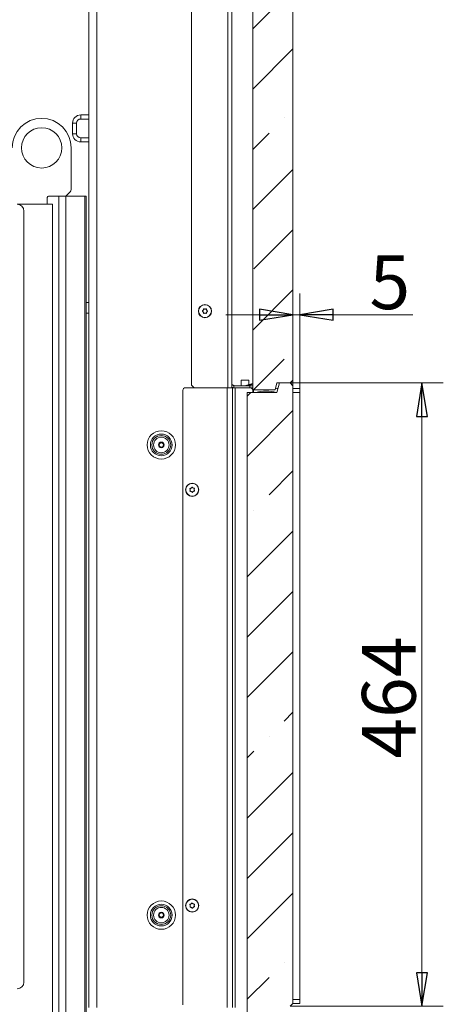
# Model space of a CAD drawing. Extents: x 3537 to 7692, y 686 to 4727.
# Drawn here: x 7376 to 7692, y 3093 to 3826 of the extents above; entities that cross this region are included whole.
import ezdxf

# ---------------------------------------------------------------- set-up
doc = ezdxf.new("R2010")
doc.units = 0
doc.header["$LTSCALE"] = 5
doc.layers.add('SLD-0', color=7, linetype='Continuous')
doc.styles.add('STANDARD-BrunnerGroßer Text', font='arial.ttf')
doc.dimstyles.new('STANDARD-Brunner-IIGroßer Text', dxfattribs={"dimscale": 5, "dimtxt": 8, "dimasz": 5, "dimexe": 3.175, "dimexo": 0, "dimgap": 0.762, "dimtad": 1, "dimdec": 0, "dimrnd": 1e-08, "dimtxsty": 'STANDARD-BrunnerGroßer Text', "dimblk": 'Filled-1', "dimcen": 0.09, "dimdle": 10, "dimclrd": 7, "dimclre": 7, "dimclrt": 7, "dimadec": 1, "dimazin": 2, "dimtfac": 0.666667, "dimtdec": 0, "dimtmove": 0, "dimatfit": 3, "dimldrblk": 'Filled-1', "dimfxl": 1, "dimtolj": 1, "dimlwd": 15, "dimlwe": 15, "dimarcsym": 0})
pattern_1 = [(45, (2016.46, -771.115), (-44.9013, 44.9013), []), (45, (2061.36, -771.115), (-44.9013, 44.9013), [79.375, -15.875, 0, -15.875])]

# ---------------------------------------------------------------- blocks, each defined once
blk = doc.blocks.new('Filled-1')
at = {"color": 0}
for p, q in [((0, 0), (-1, 0.167)), ((-1, 0.167), (-1, -0.167)), ((-1, 0), (0, 0)), ((-1, -0.167), (0, 0))]:
    blk.add_line(p, q, dxfattribs=at)
at = {"color": 0, "flags": 128}
blk.add_lwpolyline([(-1, -0.167), (0, 0), (-1, 0.167), (-1, -0.167)], dxfattribs=at)
at = {"color": 0}
blk.add_solid([(-1, -0.167), (0, 0), (-1, 0.167), (-1, -0.167)], dxfattribs=at)
blk = doc.blocks.new('*D52')
at = {"layer": 'Defpoints', "color": 0}
for p in [(7577.66, 3555.43), (7675.64, 3555.43), (7577.66, 3091.43)]:
    blk.add_point(p, dxfattribs=at)
at = {"layer": 'SLD-0', "color": 7, "lineweight": 15}
for p, q in [((7577.66, 3555.43), (7691.51, 3555.43)), ((7675.64, 3116.43), (7675.64, 3530.43)), ((7577.66, 3091.43), (7691.51, 3091.43))]:
    blk.add_line(p, q, dxfattribs=at)
at = {"layer": 'SLD-0', "color": 7, "lineweight": 15, "xscale": 25, "yscale": 25, "zscale": 25}
for p, rotation in [((7675.64, 3555.43), 90), ((7675.64, 3091.43), 270)]:
    blk.add_blockref('Filled-1', p, dxfattribs=dict(at, rotation=rotation))
at = {"layer": 'SLD-0', "color": 30, "lineweight": 15, "insert": (7630.98, 3321.25), "char_height": 40, "attachment_point": 2, "rotation": 90, "style": 'STANDARD-BrunnerGroßer Text'}
blk.add_mtext('\\A1;464', dxfattribs=at)
blk = doc.blocks.new('*D56')
at = {"color": 7, "lineweight": 15}
for p, q in [((7579.66, 3551.43), (7579.66, 3622.13)), ((7584.66, 3551.43), (7584.66, 3622.13)), ((7554.66, 3606.26), (7529.66, 3606.26)), ((7579.66, 3606.26), (7584.66, 3606.26)), ((7609.66, 3606.26), (7668.81, 3606.26))]:
    blk.add_line(p, q, dxfattribs=at)
at = {"layer": 'Defpoints', "color": 0}
for p in [(7584.66, 3606.26), (7579.66, 3551.43), (7584.66, 3551.43)]:
    blk.add_point(p, dxfattribs=at)
at = {"color": 7, "lineweight": 15, "xscale": 25, "yscale": 25, "zscale": 25}
blk.add_blockref('Filled-1', (7579.66, 3606.26), dxfattribs=at)
at = {"color": 7, "lineweight": 15, "xscale": 25, "yscale": 25, "zscale": 25, "rotation": 180}
blk.add_blockref('Filled-1', (7584.66, 3606.26), dxfattribs=at)
at = {"color": 30, "insert": (7651.73, 3630.41), "char_height": 40, "attachment_point": 5, "style": 'STANDARD-BrunnerGroßer Text'}
blk.add_mtext('\\A1;5', dxfattribs=at)

msp = doc.modelspace()

# ---------------------------------------------------------------- hatches: boundary and pattern name
at = {"linetype": 'Continuous', "lineweight": 15}
h = msp.add_hatch(dxfattribs=at)
h.set_pattern_fill('ANSI35', scale=10, style=0)
h.set_pattern_definition(pattern_1)
h.paths.add_polyline_path([(7569, 3900.43), (7567.66, 3895.43), (7549.66, 3895.43), (7549.66, 3550.43), (7566.32, 3550.43), (7567.66, 3555.43), (7577.66, 3555.43), (7579.66, 3557.43), (7579.66, 3898.43), (7577.66, 3900.43)], flags=0)
h = msp.add_hatch(dxfattribs=at)
h.set_pattern_fill('ANSI35', scale=10, style=0)
h.set_pattern_definition(pattern_1)
h.paths.add_polyline_path([(7569.54, 3555.43), (7567.66, 3548.43), (7545.64, 3548.43), (7545.64, 3084.43), (7565.79, 3084.43), (7567.66, 3091.43), (7577.66, 3091.43), (7579.66, 3093.43), (7579.66, 3553.43), (7577.66, 3555.43)], flags=0)

# ---------------------------------------------------------------- linework, layer by layer
at = {"color": 7, "linetype": 'Continuous', "lineweight": 15}
for p, q in [((7427.66, 4045.43), (7427.66, 3090.43)), ((7433.66, 4045.43), (7433.66, 3090.43)), ((7504.16, 4043.23), (7504.16, 3553.93)), ((7531.16, 3551.93), (7531.16, 4043.93)), ((7534.16, 3551.93), (7534.16, 4043.93)), ((7549.66, 3895.43), (7549.66, 3550.43)), ((7579.66, 3898.43), (7579.66, 3557.43)), ((7421.66, 3754.93), (7421.66, 3751.93)), ((7427.66, 3754.93), (7421.66, 3754.93)), ((7418.66, 3748.93), (7415.66, 3748.93)), ((7415.66, 3748.93), (7415.66, 3740.93)), ((7418.66, 3748.93), (7418.66, 3740.93)), ((7427.66, 3751.93), (7421.66, 3751.93)), ((7415.66, 3740.93), (7418.66, 3740.93)), ((7421.66, 3737.93), (7421.66, 3734.93)), ((7421.66, 3737.93), (7427.66, 3737.93)), ((7421.66, 3734.93), (7427.66, 3734.93)), ((7414.66, 3700.5), (7414.66, 3730.43)), ((7405.34, 3694.43), (7397.81, 3694.43)), ((7405.34, 2932.93), (7405.34, 3694.43)), ((7410.54, 3694.43), (7405.34, 3694.43)), ((7410.54, 2932.93), (7410.54, 3694.43)), ((7424.86, 3694.43), (7410.54, 3694.43)), ((7410.66, 3694.43), (7413.2, 3696.96)), ((7425.66, 3694.43), (7424.86, 3694.43)), ((7424.86, 3009.93), (7424.86, 3694.43)), ((7425.66, 3009.93), (7425.66, 3694.43)), ((7374.41, 3688.43), (7400.66, 3688.43)), ((7396.81, 3688.43), (7396.81, 3693.43)), ((7400.66, 2932.93), (7400.66, 3688.43)), ((7379.41, 3109.43), (7379.41, 3683.43)), ((7427.66, 3615.43), (7425.66, 3615.43)), ((7427.66, 3607.43), (7425.66, 3607.43)), ((7512.87, 3609.68), (7512.87, 3609.68)), ((7512.87, 3608.18), (7512.87, 3608.18)), ((7514.16, 3610.43), (7514.16, 3610.43)), ((7514.16, 3607.43), (7514.16, 3607.43)), ((7515.46, 3609.68), (7515.46, 3609.68)), ((7515.46, 3608.18), (7515.46, 3608.18)), ((7541.11, 3557.54), (7541.11, 3553.43)), ((7546.71, 3557.54), (7541.11, 3557.54)), ((7549.66, 3555.16), (7543.64, 3553.43)), ((7546.71, 3554.31), (7546.71, 3557.54)), ((7567.66, 3555.43), (7566.32, 3550.43)), ((7567.66, 3555.43), (7577.66, 3555.43)), ((7567.66, 3548.43), (7569.54, 3555.43)), ((7577.66, 3555.43), (7569.54, 3555.43)), ((7577.66, 3555.43), (7579.66, 3557.43)), ((7579.66, 3553.43), (7577.66, 3555.43)), ((7497.66, 3092.43), (7497.66, 3549.93)), ((7499.66, 3551.93), (7530.66, 3551.93)), ((7504.16, 3553.93), (7506.16, 3551.93)), ((7530.66, 3551.93), (7530.66, 3090.43)), ((7530.66, 3551.93), (7534.66, 3551.93)), ((7534.56, 3553.91), (7534.57, 3553.95)), ((7536.67, 3553.43), (7534.57, 3553.95)), ((7534.66, 3551.93), (7534.66, 3090.43)), ((7534.66, 3551.93), (7536.66, 3551.93)), ((7535.66, 3553.43), (7535.66, 3551.93)), ((7547.66, 3553.43), (7535.66, 3553.43)), ((7536.66, 3551.93), (7536.66, 3090.43)), ((7536.66, 3551.93), (7547.66, 3551.93)), ((7545.45, 3553.43), (7549.66, 3554.64)), ((7545.64, 3084.43), (7545.64, 3548.43)), ((7567.66, 3548.43), (7545.64, 3548.43)), ((7546.71, 3553.43), (7546.71, 3553.79)), ((7547.66, 3551.93), (7547.66, 3553.43)), ((7547.66, 3553.43), (7549.66, 3553.43)), ((7549.66, 3551.93), (7547.66, 3551.93)), ((7549.66, 3551.43), (7548.99, 3551.43)), ((7549.66, 3550.43), (7566.32, 3550.43)), ((7549.66, 3549.93), (7549.66, 3548.43)), ((7550.16, 3548.43), (7550.16, 3550.43)), ((7567.66, 3551.43), (7566.66, 3551.67)), ((7568.47, 3551.43), (7567.66, 3551.43)), ((7579.66, 3553.43), (7579.66, 3093.43)), ((7503.17, 3475.88), (7503.17, 3475.88)), ((7503.87, 3477.2), (7503.87, 3477.2)), ((7503.96, 3474.6), (7503.96, 3474.6)), ((7505.37, 3477.25), (7505.37, 3477.25)), ((7505.46, 3474.66), (7505.46, 3474.66)), ((7506.16, 3475.98), (7506.16, 3475.98)), ((7503.17, 3166.34), (7503.17, 3166.34)), ((7503.84, 3167.68), (7503.84, 3167.68)), ((7505.34, 3167.77), (7505.34, 3167.77)), ((7506.16, 3166.52), (7506.16, 3166.52)), ((7503.99, 3165.09), (7503.99, 3165.09)), ((7505.49, 3165.18), (7505.49, 3165.18)), ((7577.66, 3091.43), (7579.66, 3093.43))]:
    msp.add_line(p, q, dxfattribs=at)
at = {"color": 30, "linetype": 'Continuous', "lineweight": 15}
for p, q in [((7584.66, 3551.43), (7579.66, 3551.43)), ((7579.66, 3548.43), (7584.66, 3548.43)), ((7584.66, 3548.43), (7584.66, 3551.43)), ((7584.66, 3096.43), (7584.66, 3548.43)), ((7584.66, 3096.43), (7579.66, 3096.43)), ((7579.66, 3093.43), (7584.66, 3093.43)), ((7584.66, 3093.43), (7584.66, 3096.43))]:
    msp.add_line(p, q, dxfattribs=at)
at = {"color": 7, "linetype": 'Continuous', "lineweight": 15}
for centre, radius in [((7392.66, 3730.43), 15), ((7514.16, 3608.93), 4.9), ((7514.16, 3608.93), 4.76), ((7481.66, 3509.33), 10.56), ((7481.66, 3509.33), 8.1), ((7481.66, 3509.33), 7), ((7481.66, 3509.33), 5.77), ((7481.66, 3509.33), 2.1), ((7481.66, 3509.33), 1.6), ((7504.66, 3475.93), 4.9), ((7504.66, 3475.93), 4.76), ((7481.66, 3159.33), 10.56), ((7481.66, 3159.33), 8.1), ((7481.66, 3159.33), 7), ((7504.66, 3166.43), 4.9), ((7504.66, 3166.43), 4.76), ((7481.66, 3159.33), 5.77), ((7481.66, 3159.33), 2.1), ((7481.66, 3159.33), 1.6)]:
    msp.add_circle(centre, radius, dxfattribs=at)
for centre, radius, start, end in [((7421.66, 3748.93), 6, 90, 180), ((7392.66, 3730.43), 22, 0, 180), ((7421.66, 3748.93), 3, 90, 180), ((7421.66, 3740.93), 6, 180, 270), ((7421.66, 3740.93), 3, 180, 270), ((7397.81, 3693.43), 1, 90, 180), ((7409.66, 3700.5), 5, 315, 0), ((7374.41, 3683.43), 5, 0, 90), ((7535.66, 3554.93), 1.5, 180, 270), ((7499.66, 3549.93), 2, 90, 180), ((7535.66, 3554.93), 3, 240, 270), ((7547.66, 3549.93), 2, 0, 90), ((7559.66, 3519.93), 29.5, 75.03898, 104.96102), ((7374.41, 3109.43), 5, 270, 0)]:
    msp.add_arc(centre, radius, start, end, dxfattribs=at)
for points, knots in [([(7512.32, 3608.76), (7512.31, 3608.78), (7512.27, 3608.81), (7512.24, 3608.87), (7512.23, 3608.94), (7512.25, 3609), (7512.28, 3609.06), (7512.31, 3609.08), (7512.32, 3609.09)], [0, 0, 0, 0, 0.173551, 0.347889, 0.518434, 0.685848, 0.853527, 1, 1, 1, 1]), ([(7512.32, 3609.09), (7512.47, 3609.21), (7512.68, 3609.38), (7512.82, 3609.61), (7512.87, 3609.68)], [0, 0, 0, 0, 0.687947, 1, 1, 1, 1]), ([(7512.87, 3608.18), (7512.76, 3608.33), (7512.6, 3608.56), (7512.39, 3608.72), (7512.32, 3608.76)], [0, 0, 0, 0, 0.687831, 1, 1, 1, 1]), ([(7512.87, 3609.68), (7512.95, 3609.85), (7513.06, 3610.09), (7513.09, 3610.36), (7513.1, 3610.44)], [0, 0, 0, 0, 0.687829, 1, 1, 1, 1]), ([(7513.1, 3607.42), (7513.07, 3607.6), (7513.03, 3607.87), (7512.9, 3608.1), (7512.87, 3608.18)], [0, 0, 0, 0, 0.6879986, 1, 1, 1, 1]), ([(7513.1, 3610.44), (7513.1, 3610.46), (7513.11, 3610.51), (7513.15, 3610.56), (7513.2, 3610.61), (7513.27, 3610.63), (7513.33, 3610.63), (7513.37, 3610.61), (7513.39, 3610.61)], [0, 0, 0, 0, 0.173655, 0.347991, 0.518533, 0.685946, 0.853626, 1, 1, 1, 1]), ([(7513.39, 3607.25), (7513.37, 3607.25), (7513.32, 3607.23), (7513.26, 3607.23), (7513.19, 3607.26), (7513.14, 3607.3), (7513.11, 3607.36), (7513.1, 3607.4), (7513.1, 3607.42)], [0, 0, 0, 0, 0.173602, 0.347939, 0.518483, 0.685896, 0.853576, 1, 1, 1, 1]), ([(7513.39, 3610.61), (7513.56, 3610.54), (7513.81, 3610.44), (7514.08, 3610.43), (7514.16, 3610.43)], [0, 0, 0, 0, 0.687973, 1, 1, 1, 1]), ([(7514.16, 3607.43), (7513.98, 3607.41), (7513.71, 3607.39), (7513.46, 3607.29), (7513.39, 3607.25)], [0, 0, 0, 0, 0.687868, 1, 1, 1, 1]), ([(7514.16, 3610.43), (7514.35, 3610.44), (7514.62, 3610.47), (7514.87, 3610.57), (7514.94, 3610.61)], [0, 0, 0, 0, 0.687868, 1, 1, 1, 1]), ([(7514.94, 3607.25), (7514.77, 3607.32), (7514.52, 3607.42), (7514.25, 3607.43), (7514.16, 3607.43)], [0, 0, 0, 0, 0.6879732, 1, 1, 1, 1]), ([(7514.94, 3610.61), (7514.96, 3610.61), (7515, 3610.63), (7515.07, 3610.62), (7515.14, 3610.6), (7515.19, 3610.55), (7515.22, 3610.5), (7515.22, 3610.46), (7515.23, 3610.44)], [0, 0, 0, 0, 0.173602, 0.347939, 0.518483, 0.685896, 0.853576, 1, 1, 1, 1]), ([(7515.23, 3607.42), (7515.22, 3607.4), (7515.22, 3607.35), (7515.18, 3607.29), (7515.12, 3607.25), (7515.06, 3607.23), (7515, 3607.23), (7514.96, 3607.25), (7514.94, 3607.25)], [0, 0, 0, 0, 0.173655, 0.347991, 0.518533, 0.685946, 0.853626, 1, 1, 1, 1]), ([(7515.23, 3610.44), (7515.26, 3610.26), (7515.3, 3609.99), (7515.42, 3609.75), (7515.46, 3609.68)], [0, 0, 0, 0, 0.687999, 1, 1, 1, 1]), ([(7515.46, 3608.18), (7515.38, 3608.01), (7515.27, 3607.76), (7515.24, 3607.5), (7515.23, 3607.42)], [0, 0, 0, 0, 0.6878291, 1, 1, 1, 1]), ([(7515.46, 3609.68), (7515.57, 3609.53), (7515.72, 3609.3), (7515.94, 3609.14), (7516, 3609.09)], [0, 0, 0, 0, 0.687831, 1, 1, 1, 1]), ([(7516, 3608.76), (7515.86, 3608.65), (7515.65, 3608.48), (7515.51, 3608.25), (7515.46, 3608.18)], [0, 0, 0, 0, 0.687947, 1, 1, 1, 1]), ([(7516, 3609.09), (7516.02, 3609.08), (7516.06, 3609.05), (7516.09, 3608.99), (7516.1, 3608.92), (7516.08, 3608.86), (7516.05, 3608.8), (7516.02, 3608.78), (7516, 3608.76)], [0, 0, 0, 0, 0.173551, 0.347889, 0.518434, 0.685848, 0.853527, 1, 1, 1, 1]), ([(7502.96, 3476.65), (7502.95, 3476.67), (7502.94, 3476.71), (7502.94, 3476.78), (7502.96, 3476.84), (7503, 3476.89), (7503.06, 3476.93), (7503.1, 3476.93), (7503.12, 3476.94)], [0, 0, 0, 0, 0.173602, 0.347939, 0.518483, 0.685896, 0.853576, 1, 1, 1, 1]), ([(7503.17, 3475.88), (7503.14, 3476.06), (7503.11, 3476.33), (7503, 3476.57), (7502.96, 3476.65)], [0, 0, 0, 0, 0.687868, 1, 1, 1, 1]), ([(7503.19, 3474.81), (7503.17, 3474.82), (7503.13, 3474.82), (7503.07, 3474.86), (7503.02, 3474.91), (7503, 3474.97), (7503, 3475.04), (7503.01, 3475.07), (7503.02, 3475.09)], [0, 0, 0, 0, 0.173655, 0.347991, 0.518533, 0.685946, 0.853626, 1, 1, 1, 1]), ([(7503.02, 3475.09), (7503.08, 3475.27), (7503.17, 3475.52), (7503.17, 3475.79), (7503.17, 3475.88)], [0, 0, 0, 0, 0.6879732, 1, 1, 1, 1]), ([(7503.12, 3476.94), (7503.3, 3476.97), (7503.56, 3477.02), (7503.8, 3477.16), (7503.87, 3477.2)], [0, 0, 0, 0, 0.687999, 1, 1, 1, 1]), ([(7503.96, 3474.6), (7503.79, 3474.68), (7503.54, 3474.79), (7503.27, 3474.81), (7503.19, 3474.81)], [0, 0, 0, 0, 0.687829, 1, 1, 1, 1]), ([(7503.87, 3477.2), (7504.02, 3477.31), (7504.24, 3477.48), (7504.39, 3477.69), (7504.43, 3477.76)], [0, 0, 0, 0, 0.687831, 1, 1, 1, 1]), ([(7504.57, 3474.08), (7504.44, 3474.22), (7504.27, 3474.43), (7504.03, 3474.56), (7503.96, 3474.6)], [0, 0, 0, 0, 0.687947, 1, 1, 1, 1]), ([(7504.43, 3477.76), (7504.45, 3477.78), (7504.47, 3477.82), (7504.54, 3477.85), (7504.6, 3477.86), (7504.67, 3477.85), (7504.72, 3477.82), (7504.75, 3477.79), (7504.76, 3477.77)], [0, 0, 0, 0, 0.173551, 0.347889, 0.518434, 0.685848, 0.853527, 1, 1, 1, 1]), ([(7504.89, 3474.1), (7504.88, 3474.08), (7504.85, 3474.04), (7504.79, 3474.01), (7504.73, 3474), (7504.66, 3474.01), (7504.6, 3474.04), (7504.58, 3474.07), (7504.57, 3474.08)], [0, 0, 0, 0, 0.1735505, 0.347889, 0.5184341, 0.6858476, 0.8535271, 1, 1, 1, 1]), ([(7504.76, 3477.77), (7504.88, 3477.63), (7505.06, 3477.43), (7505.29, 3477.3), (7505.37, 3477.25)], [0, 0, 0, 0, 0.687947, 1, 1, 1, 1]), ([(7505.46, 3474.66), (7505.31, 3474.55), (7505.09, 3474.38), (7504.94, 3474.16), (7504.89, 3474.1)], [0, 0, 0, 0, 0.6878305, 1, 1, 1, 1]), ([(7505.37, 3477.25), (7505.54, 3477.18), (7505.79, 3477.07), (7506.05, 3477.05), (7506.14, 3477.05)], [0, 0, 0, 0, 0.687829, 1, 1, 1, 1]), ([(7506.21, 3474.92), (7506.03, 3474.89), (7505.77, 3474.84), (7505.53, 3474.7), (7505.46, 3474.66)], [0, 0, 0, 0, 0.687999, 1, 1, 1, 1]), ([(7506.14, 3477.05), (7506.16, 3477.04), (7506.2, 3477.04), (7506.26, 3477), (7506.3, 3476.95), (7506.33, 3476.89), (7506.33, 3476.82), (7506.32, 3476.78), (7506.31, 3476.77)], [0, 0, 0, 0, 0.173655, 0.347991, 0.518533, 0.685946, 0.853626, 1, 1, 1, 1]), ([(7506.31, 3476.77), (7506.25, 3476.59), (7506.16, 3476.34), (7506.16, 3476.07), (7506.16, 3475.98)], [0, 0, 0, 0, 0.687973, 1, 1, 1, 1]), ([(7506.16, 3475.98), (7506.18, 3475.8), (7506.22, 3475.53), (7506.33, 3475.29), (7506.37, 3475.21)], [0, 0, 0, 0, 0.687868, 1, 1, 1, 1]), ([(7506.37, 3475.21), (7506.38, 3475.19), (7506.39, 3475.15), (7506.39, 3475.08), (7506.37, 3475.02), (7506.32, 3474.97), (7506.27, 3474.93), (7506.23, 3474.92), (7506.21, 3474.92)], [0, 0, 0, 0, 0.173602, 0.347939, 0.518483, 0.685896, 0.853576, 1, 1, 1, 1]), ([(7502.95, 3167.11), (7502.94, 3167.13), (7502.92, 3167.17), (7502.92, 3167.24), (7502.94, 3167.3), (7502.98, 3167.35), (7503.04, 3167.39), (7503.07, 3167.4), (7503.09, 3167.4)], [0, 0, 0, 0, 0.173602, 0.347939, 0.518483, 0.685896, 0.853576, 1, 1, 1, 1]), ([(7503.17, 3166.34), (7503.14, 3166.53), (7503.1, 3166.8), (7502.98, 3167.03), (7502.95, 3167.11)], [0, 0, 0, 0, 0.687868, 1, 1, 1, 1]), ([(7503.04, 3165.56), (7503.09, 3165.73), (7503.17, 3165.99), (7503.17, 3166.26), (7503.17, 3166.34)], [0, 0, 0, 0, 0.687973, 1, 1, 1, 1]), ([(7503.09, 3167.4), (7503.27, 3167.44), (7503.54, 3167.5), (7503.77, 3167.64), (7503.84, 3167.68)], [0, 0, 0, 0, 0.687999, 1, 1, 1, 1]), ([(7503.84, 3167.68), (7503.99, 3167.8), (7504.2, 3167.97), (7504.35, 3168.19), (7504.39, 3168.26)], [0, 0, 0, 0, 0.687831, 1, 1, 1, 1]), ([(7504.39, 3168.26), (7504.41, 3168.27), (7504.43, 3168.31), (7504.49, 3168.34), (7504.56, 3168.36), (7504.62, 3168.35), (7504.68, 3168.32), (7504.71, 3168.29), (7504.72, 3168.28)], [0, 0, 0, 0, 0.173551, 0.347889, 0.518434, 0.685848, 0.853527, 1, 1, 1, 1]), ([(7504.72, 3168.28), (7504.85, 3168.14), (7505.03, 3167.94), (7505.26, 3167.81), (7505.34, 3167.77)], [0, 0, 0, 0, 0.687947, 1, 1, 1, 1]), ([(7505.34, 3167.77), (7505.51, 3167.7), (7505.76, 3167.6), (7506.03, 3167.58), (7506.11, 3167.58)], [0, 0, 0, 0, 0.687829, 1, 1, 1, 1]), ([(7506.11, 3167.58), (7506.13, 3167.58), (7506.18, 3167.57), (7506.24, 3167.54), (7506.28, 3167.49), (7506.31, 3167.42), (7506.31, 3167.36), (7506.3, 3167.32), (7506.29, 3167.3)], [0, 0, 0, 0, 0.173655, 0.347991, 0.518533, 0.685946, 0.853626, 1, 1, 1, 1]), ([(7506.29, 3167.3), (7506.24, 3167.13), (7506.15, 3166.87), (7506.16, 3166.6), (7506.16, 3166.52)], [0, 0, 0, 0, 0.687973, 1, 1, 1, 1]), ([(7506.16, 3166.52), (7506.19, 3166.33), (7506.23, 3166.06), (7506.35, 3165.83), (7506.38, 3165.75)], [0, 0, 0, 0, 0.687868, 1, 1, 1, 1]), ([(7503.22, 3165.28), (7503.2, 3165.28), (7503.15, 3165.29), (7503.09, 3165.32), (7503.05, 3165.37), (7503.02, 3165.44), (7503.02, 3165.5), (7503.03, 3165.54), (7503.04, 3165.56)], [0, 0, 0, 0, 0.173655, 0.347991, 0.518533, 0.685946, 0.853626, 1, 1, 1, 1]), ([(7503.99, 3165.09), (7503.82, 3165.16), (7503.57, 3165.26), (7503.3, 3165.28), (7503.22, 3165.28)], [0, 0, 0, 0, 0.687829, 1, 1, 1, 1]), ([(7504.61, 3164.58), (7504.48, 3164.72), (7504.3, 3164.92), (7504.07, 3165.05), (7503.99, 3165.09)], [0, 0, 0, 0, 0.687947, 1, 1, 1, 1]), ([(7504.94, 3164.6), (7504.92, 3164.58), (7504.9, 3164.55), (7504.84, 3164.51), (7504.77, 3164.5), (7504.7, 3164.51), (7504.65, 3164.54), (7504.62, 3164.57), (7504.61, 3164.58)], [0, 0, 0, 0, 0.1735505, 0.347889, 0.5184341, 0.6858476, 0.8535271, 1, 1, 1, 1]), ([(7505.49, 3165.18), (7505.34, 3165.06), (7505.13, 3164.89), (7504.98, 3164.67), (7504.94, 3164.6)], [0, 0, 0, 0, 0.6878305, 1, 1, 1, 1]), ([(7506.24, 3165.46), (7506.05, 3165.42), (7505.79, 3165.36), (7505.56, 3165.22), (7505.49, 3165.18)], [0, 0, 0, 0, 0.687999, 1, 1, 1, 1]), ([(7506.38, 3165.75), (7506.39, 3165.73), (7506.41, 3165.69), (7506.41, 3165.62), (7506.39, 3165.56), (7506.35, 3165.5), (7506.29, 3165.47), (7506.25, 3165.46), (7506.24, 3165.46)], [0, 0, 0, 0, 0.173602, 0.347939, 0.518483, 0.685896, 0.853576, 1, 1, 1, 1])]:
    msp.add_open_spline(points, degree=3, knots=knots, dxfattribs=at)

# ---------------------------------------------------------------- dimensions: what is measured, and where the dimension line sits
dim = msp.add_linear_dim(base=(7584.66, 3606.26), p1=(7579.66, 3551.43), p2=(7584.66, 3551.43), dimstyle='STANDARD-Brunner-IIGroßer Text', override={"dimclrt": 30})
dim.commit()
dim.dimension.update_dxf_attribs({"geometry": '*D56', "text_midpoint": (7651.73, 3630.41)})
at = {"layer": 'SLD-0', "lineweight": 15}
dim = msp.add_linear_dim(base=(7675.64, 3555.43), p1=(7577.66, 3091.43), p2=(7577.66, 3555.43), angle=90, dimstyle='STANDARD-Brunner-IIGroßer Text', override={"dimclrt": 30}, dxfattribs=at)
dim.commit()
dim.dimension.update_dxf_attribs({"geometry": '*D52', "text_midpoint": (7675.64, 3321.25), "dimtype": 160})

doc.saveas('drawing.dxf')
